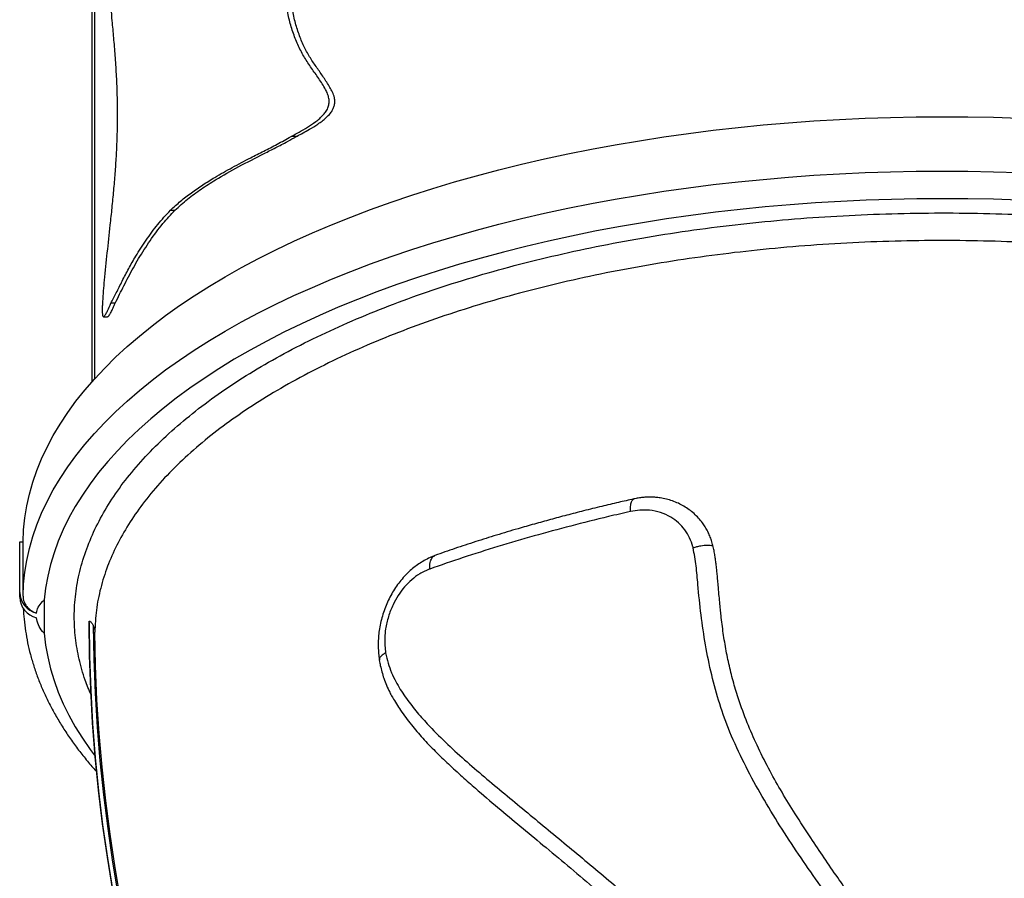
# Model space of a CAD drawing. Units: millimetres. Extents: x 4698.8 to 4713.3, y 7770.7 to 7786.5.
# Drawn here: x 4704.1 to 4704.6, y 7779.7 to 7780.2 of the extents above; entities that cross this region are included whole.
import ezdxf

# ---------------------------------------------------------------- set-up
doc = ezdxf.new("R2010")
doc.units = ezdxf.units.MM

msp = doc.modelspace()

# ---------------------------------------------------------------- linework, layer by layer
at = {"color": 7, "linetype": 'Continuous', "lineweight": 25}
for p, q in [((4704.173585302806, 7779.985101226715), (4704.173585302806, 7780.770456190608)), ((4704.174843500208, 7779.986507984475), (4704.174843500208, 7780.766154711217)), ((4704.273488536155, 7780.104936545171), (4704.270858077061, 7780.104925509035)), ((4704.211853285056, 7780.068834427138), (4704.214061576328, 7780.068843649466)), ((4704.184867769425, 7780.023433697424), (4704.182822672724, 7780.023426937623)), ((4704.179177448803, 7780.016843144551), (4704.18119549561, 7780.016859490592)), ((4704.138188689745, 7779.882114579528), (4704.138188689745, 7779.906917308674)), ((4704.138188689745, 7779.906917308674), (4704.139842914517, 7779.906917308674)), ((4704.139842914517, 7779.880342956019), (4704.139842914517, 7779.906917308674)), ((4704.341168746878, 7779.900185717008), (4704.339626296964, 7779.899561654995)), ((4704.138188689745, 7779.879794355755), (4704.138188689745, 7779.882114579528)), ((4704.150188689746, 7779.87849862101), (4704.150188689746, 7779.862150832148)), ((4704.172087165706, 7779.867381298604), (4704.172087165706, 7779.867845343359))]:
    msp.add_line(p, q, dxfattribs=at)
at = {"color": 7, "linetype": 'Continuous', "lineweight": 25, "flags": 128}
for points in [[(4704.139842914517, 7779.906917308674), (4704.140088094611, 7779.91274640353), (4704.14068385865, 7779.918570050213), (4704.141629742226, 7779.924383709122), (4704.142925008015, 7779.930182848437), (4704.144568646338, 7779.935962947658), (4704.14655937596, 7779.94171950113), (4704.148895645084, 7779.947448021549), (4704.151575632559, 7779.95314404346), (4704.154597249303, 7779.958803126749), (4704.157958139928, 7779.964420860089), (4704.161655684579, 7779.969992864389), (4704.165687000976, 7779.975514796206), (4704.170048946657, 7779.980982351124), (4704.174738121434, 7779.986391267117), (4704.179750870037, 7779.991737327873), (4704.185083284967, 7779.997016366069), (4704.190731209543, 7780.002224266631), (4704.196690241138, 7780.007356969938), (4704.202955734614, 7780.012410474985), (4704.209522805944, 7780.017380842502), (4704.216386336017, 7780.022264198031), (4704.223540974624, 7780.027056734933), (4704.230981144639, 7780.031754717367), (4704.238701046361, 7780.036354483202), (4704.246694662029, 7780.04085244686), (4704.254955760524, 7780.045245102128), (4704.26347790222, 7780.049529024875), (4704.272254444002, 7780.053700875731), (4704.28127854445, 7780.05775740269), (4704.290543169168, 7780.061695443637), (4704.300041096267, 7780.065511928822), (4704.309764921999, 7780.069203883249), (4704.319707066521, 7780.072768428994), (4704.329859779813, 7780.07620278745), (4704.34021514771, 7780.079504281493), (4704.350765098077, 7780.082670337568), (4704.361501407098, 7780.085698487697), (4704.372415705692, 7780.088586371399), (4704.383499486028, 7780.091331737534), (4704.394744108165, 7780.093932446054), (4704.406140806785, 7780.096386469677), (4704.417680698019, 7780.098691895462), (4704.429354786384, 7780.1008469263), (4704.441153971786, 7780.102849882318), (4704.453069056614, 7780.104699202189), (4704.465090752918, 7780.106393444345), (4704.477209689636, 7780.107931288103), (4704.48941641991, 7780.109311534696), (4704.501701428448, 7780.110533108205), (4704.514055138932, 7780.111595056398), (4704.526467921498, 7780.112496551474), (4704.538930100229, 7780.113236890704), (4704.551431960705, 7780.113815496989), (4704.563963757573, 7780.114231919295), (4704.576515722146, 7780.114485833017), (4704.589078070014, 7780.114577040227), (4704.601641008675, 7780.114505469826), (4704.614194745164, 7780.114271177605), (4704.626729493692, 7780.113874346198)], [(4704.139842914517, 7779.880342956019), (4704.140088094611, 7779.886172050874), (4704.14068385865, 7779.891995697557), (4704.141629742226, 7779.897809356466), (4704.142925008015, 7779.903608495781), (4704.144568646338, 7779.909388595002), (4704.14655937596, 7779.915145148474), (4704.148895645084, 7779.920873668892), (4704.151575632559, 7779.926569690804), (4704.154597249303, 7779.932228774094), (4704.157958139928, 7779.937846507433), (4704.161655684579, 7779.943418511735), (4704.165687000976, 7779.94894044355), (4704.170048946657, 7779.954407998468), (4704.174738121434, 7779.959816914463), (4704.179750870037, 7779.965162975217), (4704.185083284967, 7779.970442013413), (4704.190731209543, 7779.975649913975), (4704.196690241138, 7779.980782617282), (4704.202955734614, 7779.985836122329), (4704.209522805944, 7779.990806489848), (4704.216386336017, 7779.995689845375), (4704.223540974624, 7780.000482382276), (4704.230981144639, 7780.005180364711), (4704.238701046361, 7780.009780130546), (4704.246694662029, 7780.014278094204), (4704.254955760524, 7780.018670749472), (4704.26347790222, 7780.022954672218), (4704.272254444002, 7780.027126523077), (4704.28127854445, 7780.031183050034), (4704.290543169168, 7780.035121090981), (4704.300041096267, 7780.038937576166), (4704.309764921999, 7780.042629530593), (4704.319707066521, 7780.046194076338), (4704.329859779813, 7780.049628434794), (4704.34021514771, 7780.052929928837), (4704.350765098077, 7780.056095984912), (4704.361501407098, 7780.059124135041), (4704.372415705692, 7780.062012018743), (4704.383499486028, 7780.064757384878), (4704.394744108165, 7780.067358093398), (4704.406140806785, 7780.069812117021), (4704.417680698019, 7780.072117542806), (4704.429354786384, 7780.074272573644), (4704.441153971786, 7780.076275529662), (4704.453069056614, 7780.078124849533), (4704.465090752918, 7780.079819091688), (4704.477209689636, 7780.081356935447), (4704.48941641991, 7780.082737182041), (4704.501701428448, 7780.083958755549), (4704.514055138932, 7780.085020703742), (4704.526467921498, 7780.085922198818), (4704.538930100229, 7780.086662538048), (4704.551431960705, 7780.087241144332), (4704.563963757573, 7780.087657566639), (4704.576515722146, 7780.087911480361), (4704.589078070014, 7780.088002687571), (4704.601641008675, 7780.08793111717), (4704.614194745164, 7780.087696824949), (4704.626729493692, 7780.087299993542)], [(4704.227446614487, 7779.581739786501), (4704.223337032879, 7779.592368402229), (4704.217583759979, 7779.608054625678), (4704.21216530136, 7779.623834125066), (4704.207083582383, 7779.639701293399), (4704.202340408757, 7779.655650492534), (4704.197937465892, 7779.671676055175), (4704.193876318304, 7779.687772286898), (4704.190158409058, 7779.703933468158), (4704.186785059253, 7779.720153856342), (4704.183757467554, 7779.736427687794), (4704.181076709767, 7779.752749179865), (4704.178743738459, 7779.769112532975), (4704.176759382612, 7779.785511932669), (4704.175124347335, 7779.801941551679), (4704.173839213615, 7779.818395552005), (4704.172904438099, 7779.834868086979), (4704.172320352948, 7779.851353303349), (4704.172087165706, 7779.867845343359)], [(4704.172087165706, 7779.867381298604), (4704.172320352948, 7779.850889258594), (4704.172904438099, 7779.834404042225), (4704.173839213615, 7779.81793150725), (4704.175124347335, 7779.801477506924), (4704.176759382612, 7779.785047887914), (4704.178743738459, 7779.76864848822), (4704.181076709767, 7779.75228513511), (4704.183757467554, 7779.735963643039), (4704.186785059253, 7779.719689811587), (4704.190158409058, 7779.703469423404), (4704.193876318304, 7779.687308242143), (4704.197937465892, 7779.671212010422), (4704.202340408757, 7779.655186447781), (4704.207083582383, 7779.639237248646), (4704.21216530136, 7779.623370080311), (4704.217583759979, 7779.607590580925), (4704.223337032879, 7779.591904357474), (4704.229423075725, 7779.576316983814), (4704.230597908423, 7779.573413605223)], [(4704.174101288291, 7779.866082639366), (4704.174395202224, 7779.849489779781), (4704.175045042665, 7779.832904864483), (4704.176050574902, 7779.816333883697), (4704.17741143575, 7779.799782822613), (4704.17912713369, 7779.783257659226), (4704.181197049033, 7779.766764362183), (4704.183620434159, 7779.750308888611), (4704.186396413777, 7779.733897181988)], [(4704.187635344796, 7779.731324588309), (4704.184817121108, 7779.747634511568), (4704.182347576041, 7779.763988725213), (4704.180227592737, 7779.78038138078), (4704.178457929327, 7779.796806616052), (4704.177039218665, 7779.813258557168), (4704.175971968098, 7779.829731320711), (4704.175256559287, 7779.846219015821), (4704.174893248073, 7779.862715746296)]]:
    msp.add_lwpolyline(points, dxfattribs=at)
at = {"color": 8, "linetype": 'Continuous', "lineweight": 25, "flags": 128}
for points in [[(4704.62664388707, 7780.073788734351), (4704.614211622033, 7780.074190856745), (4704.601759802064, 7780.074429431181), (4704.589298416415, 7780.074504266264), (4704.576837462009, 7780.074415301962), (4704.564386935423, 7780.074162609646), (4704.551956824871, 7780.07374639203), (4704.539557102185, 7780.073166983018), (4704.527197714822, 7780.072424847434), (4704.51488857788, 7780.071520580641), (4704.502639566144, 7780.070454908069), (4704.490460506164, 7780.069228684635), (4704.478361168374, 7780.067842894059), (4704.466351259251, 7780.066298648062), (4704.454440413529, 7780.06459718549), (4704.442638186471, 7780.062739871311), (4704.430954046205, 7780.060728195522), (4704.419397366122, 7780.058563771952), (4704.407977417363, 7780.056248336974), (4704.396703361377, 7780.053783748102), (4704.385584242573, 7780.051171982512), (4704.374628981068, 7780.048415135441), (4704.363846365521, 7780.045515418524), (4704.353245046095, 7780.042475158005), (4704.342833527509, 7780.03929679288), (4704.332620162218, 7780.035982872936), (4704.32261314371, 7780.032536056704), (4704.312820499938, 7780.028959109333), (4704.303250086875, 7780.025254900364), (4704.293909582213, 7780.021426401432), (4704.284806479207, 7780.017476683883), (4704.275948080658, 7780.013408916306), (4704.267341493056, 7780.009226361997), (4704.258993620884, 7780.004932376332), (4704.250911161073, 7780.000530404088), (4704.243100597631, 7779.996023976664), (4704.235568196444, 7779.991416709267), (4704.228320000246, 7779.986712297989), (4704.221361823771, 7779.981914516862), (4704.214699249094, 7779.977027214822), (4704.208337621147, 7779.972054312617), (4704.202282043429, 7779.96699979967), (4704.196537373922, 7779.961867730875), (4704.191108221183, 7779.95666222334), (4704.185998940653, 7779.951387453093), (4704.181213631162, 7779.946047651722), (4704.176756131636, 7779.940647102987), (4704.172630018029, 7779.935190139382), (4704.168838600437, 7779.929681138661), (4704.16538492046, 7779.924124520319), (4704.162271748752, 7779.918524742054), (4704.159501582795, 7779.912886296188), (4704.157076644909, 7779.907213706063), (4704.154998880456, 7779.901511522414), (4704.153269956285, 7779.895784319715), (4704.151891259395, 7779.890036692514), (4704.15086389582, 7779.884273251741), (4704.150188689746, 7779.87849862101), (4704.150188689746, 7779.87849862101)], [(4704.150188689746, 7779.862150832148), (4704.15086389582, 7779.85637620142), (4704.151891259395, 7779.850612760645), (4704.153269956285, 7779.844865133444), (4704.154998880456, 7779.839137930745), (4704.157076644909, 7779.833435747098), (4704.159501582795, 7779.827763156973), (4704.162271748752, 7779.822124711107), (4704.16538492046, 7779.816524932841), (4704.168838600437, 7779.810968314499), (4704.172630018029, 7779.805459313777), (4704.175061974799, 7779.802183530033)]]:
    msp.add_lwpolyline(points, dxfattribs=at)
at = {"color": 7, "linetype": 'Continuous', "lineweight": 25}
for centre, radius in [((4704.149008259063, 7779.882540815483), 0.01082796182615987), ((4704.149008259063, 7779.880220591709), 0.01082796182616382)]:
    msp.add_arc(centre, radius, 182.255995436482, 255.6882366104098, dxfattribs=at)
for points, knots in [([(4704.27085807706, 7780.104925509035), (4704.27217359729, 7780.10561309595), (4704.274804706833, 7780.106988305892), (4704.2788331145, 7780.109301923671), (4704.282199105414, 7780.111571953941), (4704.284849462701, 7780.113664811512), (4704.286605120799, 7780.115368405392), (4704.288088932692, 7780.117249102457), (4704.289110035686, 7780.119253580619), (4704.289561558164, 7780.121450677687), (4704.289394551928, 7780.123665241184), (4704.288730556696, 7780.125828795766), (4704.287077610689, 7780.129144408331), (4704.284425082369, 7780.133299000896), (4704.280816110867, 7780.138247113551), (4704.277385379868, 7780.143340787887), (4704.274438849907, 7780.148975177293), (4704.271931113883, 7780.155069933211), (4704.269932753692, 7780.161689505549), (4704.268533907755, 7780.168738903132), (4704.267761727418, 7780.17618240764), (4704.267512923422, 7780.183879762606), (4704.267729966576, 7780.191843401642), (4704.268434304951, 7780.200790135728), (4704.269702024976, 7780.210703878674), (4704.271561445008, 7780.221548000598), (4704.273823824897, 7780.232459006415), (4704.276398975755, 7780.24338408784), (4704.279631497117, 7780.25600510034), (4704.283592080365, 7780.270296071736), (4704.288172901093, 7780.286252536105), (4704.292592976662, 7780.302188709802), (4704.295945738985, 7780.315608208915), (4704.298255404319, 7780.326489389063), (4704.299674513205, 7780.334834145953), (4704.300572578511, 7780.34267356005), (4704.300894642698, 7780.349944244719), (4704.300648464578, 7780.356581086502), (4704.299776200576, 7780.362883991304), (4704.298158254842, 7780.368665698945), (4704.295865611992, 7780.373828045611), (4704.292898447952, 7780.378383787485), (4704.28928619866, 7780.382185464641), (4704.285169984496, 7780.385261646663), (4704.28040869484, 7780.387765685593), (4704.275065403453, 7780.389595098428), (4704.269205401069, 7780.390675846142), (4704.263283967368, 7780.390987263963), (4704.25674808942, 7780.390597770767), (4704.249694738364, 7780.389370418861), (4704.242211294322, 7780.387109100839), (4704.234973490986, 7780.383984177264), (4704.228052019226, 7780.380033886275), (4704.22140629087, 7780.375345613818), (4704.217299813583, 7780.371556072138), (4704.215221052347, 7780.369637748523)], [0, 0, 0, 0, 0.01257122428015201, 0.02514310877096684, 0.03767600708422596, 0.0437602379643131, 0.04982383737047227, 0.05449959914669995, 0.05922542334203169, 0.06338848690108054, 0.06853010582489229, 0.07505955662796897, 0.08162270523953777, 0.1008344250291764, 0.1200808581921598, 0.1393149101474735, 0.1583463597160568, 0.1774480704677009, 0.1965172501745368, 0.215504161252909, 0.2336894913875902, 0.2519442081991369, 0.2702225571993749, 0.2884402281855172, 0.3120034142656081, 0.335605436220473, 0.3592618540398098, 0.3829385287090881, 0.4065644456187964, 0.4413043540764293, 0.47606173106524, 0.5107855176087359, 0.5454795897874126, 0.5638643970434185, 0.5822590405631041, 0.6006174420974831, 0.616309001847008, 0.6320324927568475, 0.6476928608424463, 0.6635287455635952, 0.6794392820103808, 0.6952831614244779, 0.7123192446515701, 0.7294227838682932, 0.7464928699799797, 0.7675666789787785, 0.788710003520065, 0.8098863457638094, 0.8310053143065194, 0.8589915008992927, 0.8870670704454204, 0.9151852472934071, 0.9432838536802981, 0.9712894244420105, 0.9999999999999999, 0.9999999999999999, 0.9999999999999999, 0.9999999999999999]), ([(4704.273488536155, 7780.104936545171), (4704.273577747925, 7780.104982824398), (4704.275664926748, 7780.106065562957), (4704.279145382552, 7780.107934078467), (4704.28327259226, 7780.11046826116), (4704.286014661649, 7780.112412147317), (4704.288067865204, 7780.114100858598), (4704.289905239801, 7780.115963469692), (4704.291278441518, 7780.117972506248), (4704.292037296585, 7780.119846648511), (4704.292344485353, 7780.121852966997), (4704.292065861497, 7780.124180969397), (4704.291183696534, 7780.126595008511), (4704.289332654069, 7780.129867058677), (4704.28673655676, 7780.133822768277), (4704.283450187954, 7780.138478564211), (4704.280256073336, 7780.143198934984), (4704.277357115886, 7780.148309823961), (4704.274927612166, 7780.154010357113), (4704.272937844432, 7780.160232364084), (4704.271448073383, 7780.16692764377), (4704.270423809363, 7780.174628521516), (4704.270048712215, 7780.18341661444), (4704.270359558432, 7780.193202979359), (4704.271383735734, 7780.204187062998), (4704.273179530072, 7780.216296816663), (4704.275757435995, 7780.229464317734), (4704.278842998296, 7780.242691071677), (4704.282292188704, 7780.255934134049), (4704.285969492852, 7780.269152411685), (4704.289601196143, 7780.281868065025), (4704.293100653669, 7780.294086628168), (4704.296336050085, 7780.305831620914), (4704.299252319488, 7780.317559652933), (4704.301403004012, 7780.327921661559), (4704.302817852347, 7780.336887424526), (4704.303582042936, 7780.344438580138), (4704.303783395178, 7780.351374563668), (4704.303407255984, 7780.357619937768), (4704.302543971042, 7780.363147533439), (4704.301143414493, 7780.368280331981), (4704.299169111244, 7780.372889545), (4704.296711013219, 7780.376948861236), (4704.293523376855, 7780.380809657569), (4704.289531709476, 7780.384213711286), (4704.284781204793, 7780.386997778673), (4704.279291373125, 7780.389163185117), (4704.273144965525, 7780.390478614567), (4704.268493795129, 7780.391007542319), (4704.26609934205, 7780.390870412912), (4704.265942318661, 7780.390861420241)], [0, 0, 0, 0, 0.001052173734441104, 0.02461642308944691, 0.04043950547563773, 0.0481353943496332, 0.05582111841308825, 0.06405544098566955, 0.06995948520677764, 0.074577201602356, 0.07919814368180349, 0.08602591900269035, 0.09566375331953102, 0.1053547635523568, 0.127272349219832, 0.149213702561608, 0.1711335618648878, 0.1930218004200147, 0.2153385866067558, 0.2377448274656327, 0.2601315470136027, 0.2824216021608763, 0.3099807011783807, 0.3376293203488432, 0.3652333978455852, 0.4004557912278632, 0.4357090474292941, 0.4710744334966653, 0.506536062367845, 0.542011725381697, 0.5773826747312459, 0.6090077528793774, 0.640660296263677, 0.6722648513912544, 0.7038244159671008, 0.7247022199058395, 0.7456007300536783, 0.7664400582218072, 0.7836489364262763, 0.800901377126204, 0.8180906057072784, 0.8353333577162461, 0.8526405891099775, 0.8698991887404998, 0.8928289285607757, 0.9158498646789685, 0.938829712012062, 0.9683278669429844, 0.9979230055750322, 1, 1, 1, 1]), ([(4704.215221052347, 7780.369637748523), (4704.213856339007, 7780.368331607993), (4704.211126952219, 7780.365719365116), (4704.207018388799, 7780.36102516081), (4704.202892403196, 7780.355578123566), (4704.198834620303, 7780.349201829973), (4704.195098767261, 7780.342192988817), (4704.191816581244, 7780.334765332618), (4704.188974211867, 7780.326952335015), (4704.186532215945, 7780.31879389833), (4704.184562820672, 7780.310661104986), (4704.183014388635, 7780.302719071535), (4704.181803374047, 7780.295151729895), (4704.180795604917, 7780.287335026818), (4704.179997508257, 7780.279359374254), (4704.179386695254, 7780.271353228645), (4704.178911605227, 7780.262772217555), (4704.178600467025, 7780.253769261404), (4704.178461643342, 7780.244499555454), (4704.178484367437, 7780.234969275964), (4704.178669513783, 7780.225272377234), (4704.179026483784, 7780.21545402045), (4704.179517526003, 7780.206076515993), (4704.180187994423, 7780.195938094039), (4704.181066524516, 7780.185044066262), (4704.182146003659, 7780.173297327865), (4704.183156588148, 7780.162693132308), (4704.184042380875, 7780.153092390896), (4704.184754906049, 7780.144462523009), (4704.185347113944, 7780.135455120841), (4704.185727104954, 7780.126844675133), (4704.185886563144, 7780.118688906954), (4704.185866501885, 7780.11112085467), (4704.185678184273, 7780.103274245534), (4704.185306470021, 7780.095186149652), (4704.184742965537, 7780.08689995904), (4704.184033575173, 7780.078494738224), (4704.183216577101, 7780.070039922233), (4704.182152124828, 7780.059892179474), (4704.180842471289, 7780.048106174238), (4704.179732704732, 7780.03741413112), (4704.179020116562, 7780.02946344822), (4704.178727280586, 7780.025367846714), (4704.17858276113, 7780.022428023814), (4704.178531190812, 7780.020552262629), (4704.178549639519, 7780.018758102446), (4704.178693097076, 7780.017461995629), (4704.17898556577, 7780.016763295664), (4704.179493819322, 7780.01687700687), (4704.180231209739, 7780.017941567632), (4704.181340186688, 7780.020164266005), (4704.182244464821, 7780.022154411294), (4704.182822672724, 7780.023426937623)], [0, 0, 0, 0, 0.02071887768818618, 0.04143714973215071, 0.06638785660006337, 0.09139796969070077, 0.1163839566649032, 0.1413016800566809, 0.1638232459871677, 0.1863841926989462, 0.208867643319407, 0.2263855460010073, 0.2439481737564405, 0.2614480851429799, 0.279018092496631, 0.2966544988395771, 0.314235744245152, 0.3362170101569519, 0.3582871256667898, 0.3803186041187285, 0.4073440990618918, 0.434429214134853, 0.4615624967303609, 0.4886537979752195, 0.5255634028114328, 0.5624804241301836, 0.5993960925428535, 0.6250261650911307, 0.650686311490356, 0.6763051573489011, 0.7018788282119749, 0.7204815438492358, 0.739145623341368, 0.7577893791865788, 0.7763642836909109, 0.7949456311356526, 0.8135853566609579, 0.8322538934142341, 0.8508746410172072, 0.8806756296555833, 0.9104851447198106, 0.9218857137296467, 0.9332494851158449, 0.9374172335911631, 0.9415737103466557, 0.9462356160901952, 0.9509413450250732, 0.9549975460316992, 0.9619206310617945, 0.9719743319838117, 0.9820800015881115, 1, 1, 1, 1]), ([(4704.211853285055, 7780.068834427138), (4704.21350199535, 7780.07035384554), (4704.216799604817, 7780.073392856408), (4704.222106845043, 7780.07745254667), (4704.227675839747, 7780.081287408078), (4704.23427161685, 7780.085382243282), (4704.242008488159, 7780.089742973685), (4704.250049752636, 7780.09396411357), (4704.257438385355, 7780.097705414242), (4704.264007784273, 7780.1010467379), (4704.26857547096, 7780.10363305236), (4704.27085807706, 7780.104925509035)], [0, 0, 0, 0, 0.1043864592537814, 0.2087848768409198, 0.3137102794398191, 0.4186386853680027, 0.5634266258384452, 0.7082109638943453, 0.8054996296179647, 0.9028024989806566, 1, 1, 1, 1]), ([(4704.214061576328, 7780.068843649466), (4704.216100738394, 7780.070694923139), (4704.220180567666, 7780.074398836943), (4704.226829188272, 7780.079227538286), (4704.235067322853, 7780.084529454252), (4704.245212998937, 7780.090223388002), (4704.255229149046, 7780.095341169294), (4704.263308826386, 7780.099445721411), (4704.268576608292, 7780.102166586101), (4704.27202332118, 7780.104110273773), (4704.273488536155, 7780.104936545171)], [0, 0, 0, 0, 0.1277169441051276, 0.2555281582595288, 0.3833021484430434, 0.5772830043457345, 0.7712478128564192, 0.8546902395846647, 0.9382280904536354, 1, 1, 1, 1]), ([(4704.182822672724, 7780.023426937623), (4704.183667099099, 7780.025085575215), (4704.18535761883, 7780.028406124708), (4704.18826310535, 7780.034250306304), (4704.191428760323, 7780.040334317808), (4704.195286373339, 7780.047122738228), (4704.199972355238, 7780.054356324543), (4704.205583485498, 7780.062009794925), (4704.20976397962, 7780.066560233037), (4704.211853285055, 7780.068834427138)], [0, 0, 0, 0, 0.1240419935862755, 0.2483288580259615, 0.3728616777690603, 0.4972396046748442, 0.6648407101690211, 0.832495847533232, 1, 1, 1, 1]), ([(4704.184867769423, 7780.023433697424), (4704.18558042778, 7780.024857752092), (4704.187545851345, 7780.028785118679), (4704.191277978333, 7780.036313786546), (4704.196232743217, 7780.045262079939), (4704.201856938995, 7780.0540388667), (4704.207781862444, 7780.062060833086), (4704.212083345039, 7780.066706931164), (4704.214061576328, 7780.068843649466)], [0, 0, 0, 0, 0.1045810116925265, 0.2884214907516001, 0.4723412870142368, 0.657405112218907, 0.8424422484463844, 1, 1, 1, 1]), ([(4704.181195389244, 7780.016874833298), (4704.181304774973, 7780.016905532852), (4704.181533762316, 7780.01696979909), (4704.182075887295, 7780.017694689988), (4704.182831192831, 7780.019012142589), (4704.183813781439, 7780.021097132516), (4704.184516440282, 7780.022654842869), (4704.184867769423, 7780.023433697424)], [0, 0, 0, 0, 0.1082066697784736, 0.2265191173724423, 0.4836093653276441, 0.7418048883602538, 1, 1, 1, 1]), ([(4704.438401668886, 7779.927811329235), (4704.435897957517, 7779.927246331259), (4704.430634484238, 7779.926058553876), (4704.422447791367, 7779.924111019971), (4704.414017118113, 7779.922026191703), (4704.405665099635, 7779.919876473457), (4704.397646577573, 7779.917738725764), (4704.389699296615, 7779.915544251966), (4704.380866156014, 7779.913017356188), (4704.371286088533, 7779.910157086702), (4704.361007846011, 7779.906929836397), (4704.350970677036, 7779.903627348283), (4704.344418086956, 7779.901326617859), (4704.34116874726, 7779.900185717144)], [0, 0, 0, 0, 0.07216611026472317, 0.1517125327245109, 0.2386432919597979, 0.3203537932064718, 0.4004090716513909, 0.4801268238999703, 0.56254121994604, 0.6730200737153248, 0.780470111540242, 0.8911381343314113, 1, 1, 1, 1]), ([(4704.436741136721, 7779.921661862976), (4704.436740024201, 7779.921692336155), (4704.436698511108, 7779.922829424449), (4704.43680139024, 7779.924827850076), (4704.437391675303, 7779.92699480903), (4704.438065003685, 7779.927539155293), (4704.438401668867, 7779.927811329226)], [0, 0, 0, 0, 0.009570962698940751, 0.3571347141437977, 0.6785664092539463, 1, 1, 1, 1]), ([(4704.477111876389, 7779.905016643517), (4704.476875380176, 7779.905828601182), (4704.476410156592, 7779.907425843929), (4704.475586923527, 7779.909763766191), (4704.474545036989, 7779.911988893638), (4704.473321947917, 7779.914119950514), (4704.471260233476, 7779.91716219384), (4704.467970882635, 7779.920790368942), (4704.463021117605, 7779.924412913002), (4704.457397723309, 7779.927005220781), (4704.452651316068, 7779.928190351833), (4704.449142881169, 7779.928594649729), (4704.447015202991, 7779.928714733514), (4704.444875388503, 7779.928699450747), (4704.44273695503, 7779.928525601465), (4704.440576960667, 7779.928206193023), (4704.439133193484, 7779.927944117206), (4704.438401676933, 7779.927811330703)], [0, 0, 0, 0, 0.0508022955803192, 0.09993574978921924, 0.1495819877116041, 0.2001664088976279, 0.250130582142721, 0.3750474534898925, 0.4999879132819561, 0.6249408721756096, 0.7498450581172335, 0.7914627333820272, 0.833690037516889, 0.8749875233900046, 0.9161605948298632, 0.9575209123179397, 1, 1, 1, 1]), ([(4704.436741136721, 7779.921661862976), (4704.433157129477, 7779.92083841692), (4704.423313386722, 7779.918576761012), (4704.407535397495, 7779.914617488721), (4704.389503249498, 7779.909741100884), (4704.371926535017, 7779.904595613179), (4704.354884066924, 7779.899219256169), (4704.344045311114, 7779.895421461177), (4704.338670983712, 7779.893538348939)], [0, 0, 0, 0, 0.102531119120139, 0.2816093529557906, 0.4606872976848715, 0.6414516693784932, 0.8222161147558438, 1, 1, 1, 1]), ([(4704.467428615003, 7779.903921620384), (4704.467381320987, 7779.904084129557), (4704.466896815287, 7779.905748962114), (4704.465771844651, 7779.908834046597), (4704.463422639439, 7779.912839811654), (4704.460281435131, 7779.916248043321), (4704.456322921547, 7779.919162131571), (4704.451550214472, 7779.921290275068), (4704.446441189076, 7779.922420651936), (4704.44142303152, 7779.922433498879), (4704.438303470733, 7779.921919355524), (4704.436741136721, 7779.921661862976)], [0, 0, 0, 0, 0.01284544258652462, 0.1315957135119685, 0.2501062430847188, 0.3708320360585368, 0.4915583761415803, 0.6314634928599673, 0.7713500117178511, 0.8854878366483443, 1, 1, 1, 1]), ([(4704.467428615003, 7779.903921620384), (4704.467452570102, 7779.903930432218), (4704.468050506524, 7779.904150381946), (4704.469268633603, 7779.90453508985), (4704.471580808507, 7779.905058652734), (4704.474410462717, 7779.905371476385), (4704.476211400533, 7779.90513492175), (4704.477111876382, 7779.905016643519)], [0, 0, 0, 0, 0.007418576163306944, 0.1851729783223597, 0.3629271335309359, 0.6814611115048503, 1, 1, 1, 1]), ([(4704.650999832991, 7779.602704260715), (4704.648511794458, 7779.604480244507), (4704.643536078147, 7779.608031954574), (4704.634054048448, 7779.615257289825), (4704.622876516416, 7779.624753474391), (4704.610259238234, 7779.636699261277), (4704.597635464615, 7779.649947555416), (4704.585031722746, 7779.664448784117), (4704.572408757227, 7779.680116173995), (4704.560283838595, 7779.696093088554), (4704.5485208337, 7779.712244339391), (4704.537567606951, 7779.727624608455), (4704.527262456327, 7779.742135157392), (4704.517748143687, 7779.755907647728), (4704.50860831416, 7779.769872243298), (4704.500017963233, 7779.78411452141), (4704.49217892358, 7779.798734172164), (4704.485472967917, 7779.813187690415), (4704.480201519287, 7779.827601589979), (4704.476308197218, 7779.841868385922), (4704.473350722461, 7779.856430113614), (4704.471186907134, 7779.87116898623), (4704.46987811423, 7779.884079425694), (4704.469007810241, 7779.895084932094), (4704.46795482179, 7779.900977129893), (4704.467428615003, 7779.903921620384)], [0, 0, 0, 0, 0.02459471669593073, 0.04918586723393518, 0.09613123319316474, 0.1431147459970357, 0.1900756113538133, 0.2449467287153538, 0.2998426371800405, 0.3547767409183619, 0.4097255567662639, 0.4646410715420042, 0.5111793410381874, 0.5578093278246198, 0.6044321610002704, 0.6509820774622771, 0.697443648149162, 0.7438694863181414, 0.784894748913207, 0.8260138347955414, 0.867237365266368, 0.9084895321214351, 0.9496266947050072, 0.9748270978789741, 1, 1, 1, 1]), ([(4704.657314151629, 7779.608729240112), (4704.655957952662, 7779.609695032845), (4704.653395555626, 7779.611519797867), (4704.649725777837, 7779.614189159443), (4704.646234806198, 7779.616826317437), (4704.642685671697, 7779.619613713012), (4704.639072050324, 7779.622548690459), (4704.635490161198, 7779.625551923875), (4704.63162384219, 7779.628899952599), (4704.627393954522, 7779.632706183755), (4704.622905969489, 7779.636916407368), (4704.618520537375, 7779.641192301984), (4704.614184858332, 7779.645574127018), (4704.609754014285, 7779.65021297734), (4704.605378737158, 7779.654958054349), (4704.600997258263, 7779.659871146954), (4704.596751841269, 7779.664767116676), (4704.592619700621, 7779.669659715555), (4704.588640328622, 7779.674526362305), (4704.583980276222, 7779.680379962962), (4704.578579941637, 7779.687326864472), (4704.572576076302, 7779.69520700566), (4704.566649915102, 7779.703117955611), (4704.560802223617, 7779.711056052312), (4704.555066625617, 7779.718943399501), (4704.549424785147, 7779.726784543896), (4704.543785613369, 7779.734695115849), (4704.537753446533, 7779.743263468941), (4704.531399784694, 7779.752456448223), (4704.524428593802, 7779.762820480129), (4704.517535865809, 7779.773462705463), (4704.510881114877, 7779.784332735398), (4704.504827225219, 7779.79501595908), (4704.499311179667, 7779.805867036561), (4704.494297127678, 7779.817108398547), (4704.490425204305, 7779.827397364768), (4704.487469900823, 7779.836806223984), (4704.485284091941, 7779.845122829087), (4704.483505378663, 7779.853597405847), (4704.482098229616, 7779.862187312323), (4704.481247824724, 7779.868973441538), (4704.480713477224, 7779.874033608765), (4704.480380191389, 7779.877463358929), (4704.480077302809, 7779.88082125029), (4704.479792666315, 7779.88411584942), (4704.479533102944, 7779.887135099583), (4704.479267459068, 7779.890077366535), (4704.478998173877, 7779.892791717117), (4704.478720419746, 7779.895364289203), (4704.478425484485, 7779.897828550867), (4704.478081748, 7779.900221307755), (4704.477638768281, 7779.90257170487), (4704.477289642769, 7779.904191753449), (4704.477111876479, 7779.905016643092)], [0, 0, 0, 0, 0.01361042107746665, 0.02571547644764506, 0.03714152721908211, 0.04945326932723234, 0.06272505295055666, 0.07535845974957198, 0.08786405293764099, 0.1047920056296339, 0.122209912515231, 0.1385920147075323, 0.1553411351848892, 0.1731386575268577, 0.1916498424907903, 0.2087855638153563, 0.2277086643585799, 0.2454289824828685, 0.2619926818805832, 0.2799903313215423, 0.3077187794145895, 0.3353546334055286, 0.3627444340923818, 0.3904459182702211, 0.4180332802605794, 0.4446902035886559, 0.4717809743039433, 0.4999994046978257, 0.5332884911728059, 0.566483709945186, 0.6061054898274022, 0.6412664480794674, 0.6752612213843981, 0.7110444114959407, 0.7453339069628029, 0.7804612909798728, 0.8048412724775093, 0.8293251617709858, 0.8535239516492121, 0.8782069964824653, 0.9028949941682947, 0.9112240090513463, 0.9211146712855216, 0.9319500324881947, 0.9396575618988501, 0.9490157358398259, 0.9575382201062261, 0.9646367054903803, 0.9721204859316119, 0.9794931084894749, 0.9857375007455041, 0.9927378795533168, 1, 1, 1, 1]), ([(4704.339653696368, 7779.899518466975), (4704.339121572784, 7779.899282527062), (4704.337637717399, 7779.898624595849), (4704.335290710034, 7779.89735200623), (4704.332681421323, 7779.895698462791), (4704.330193859196, 7779.893821955318), (4704.327854341242, 7779.891707880441), (4704.325589174854, 7779.889310062274), (4704.323443170334, 7779.886668742189), (4704.321419391061, 7779.883752505943), (4704.319589824676, 7779.880653703711), (4704.317977186254, 7779.877408708033), (4704.316590862895, 7779.874049074811), (4704.315442924875, 7779.870600879873), (4704.314540379173, 7779.867081726779), (4704.313914460878, 7779.863659219454), (4704.313535333193, 7779.860315985032), (4704.313420799423, 7779.8571109727), (4704.313519970744, 7779.853878110482), (4704.313734572924, 7779.851185178655), (4704.31393465681, 7779.849567589044), (4704.314002920258, 7779.849015709306)], [0, 0, 0, 0, 0.03113464716602856, 0.0868206475470746, 0.1396618659504928, 0.1904782580560624, 0.2448380858494769, 0.29726112032231, 0.3543813039198221, 0.4120321246667908, 0.4700794711467995, 0.5281993125678859, 0.5860475992957996, 0.6439993267564417, 0.7019213050487226, 0.7599735026137094, 0.811333093194628, 0.8646361870441032, 0.9165446072055461, 0.971527178471973, 1, 1, 1, 1]), ([(4704.338670983712, 7779.893538348939), (4704.338668255101, 7779.893574982738), (4704.338583027675, 7779.894719229913), (4704.338711039788, 7779.896770473899), (4704.339598516232, 7779.899109110436), (4704.340645336158, 7779.899826847806), (4704.341168746876, 7779.900185717006)], [0, 0, 0, 0, 0.01144993179414886, 0.3576356412509997, 0.6788173594686902, 1, 1, 1, 1]), ([(4704.338670983712, 7779.893538348939), (4704.337833344422, 7779.893201405297), (4704.336159496843, 7779.892528093646), (4704.333164306379, 7779.890933072576), (4704.329808571185, 7779.888430561841), (4704.326267968207, 7779.884902605729), (4704.323186884864, 7779.880748730802), (4704.320472887235, 7779.875884488167), (4704.318317423589, 7779.870342004153), (4704.317071917767, 7779.864906344879), (4704.316577415048, 7779.860101531674), (4704.31661680372, 7779.856178281507), (4704.316932808442, 7779.853737584161), (4704.317079841523, 7779.852601957955)], [0, 0, 0, 0, 0.06144663335546768, 0.1227882922260384, 0.2246826663672831, 0.3265499737252867, 0.4280221774308838, 0.5295152953580551, 0.6478383956421346, 0.7661243204585352, 0.8476762928657428, 0.9291256684906385, 1, 1, 1, 1]), ([(4704.139842914517, 7779.880342956019), (4704.13984832587, 7779.880130415604), (4704.139878969225, 7779.878926843599), (4704.140396431333, 7779.877110990159), (4704.141850547972, 7779.874840924052), (4704.143766626919, 7779.873100387416), (4704.14555943911, 7779.872365442548), (4704.146331609032, 7779.872048899457)], [0, 0, 0, 0, 0.05962421942672769, 0.3376395126040956, 0.5116384975913715, 0.7896611465129152, 1, 1, 1, 1]), ([(4704.146331609032, 7779.872048899457), (4704.146567302245, 7779.873012837583), (4704.147045391387, 7779.874968126587), (4704.148680616117, 7779.876950485585), (4704.149870047922, 7779.8781792749), (4704.15015674731, 7779.878466607972), (4704.150188689745, 7779.87849862101)], [0, 0, 0, 0, 0.4285553033042034, 0.8692979862176538, 0.9854379155230697, 1, 1, 1, 1]), ([(4704.139963000174, 7779.874272920742), (4704.140066201649, 7779.872514668905), (4704.140281916602, 7779.868839515906), (4704.141000187415, 7779.863259170292), (4704.142025854482, 7779.857533942308), (4704.143373494736, 7779.851824782212), (4704.145033617053, 7779.846134395946), (4704.147008711021, 7779.840465993881), (4704.149297987549, 7779.834823039551), (4704.15190127696, 7779.829209351432), (4704.154818001656, 7779.823629122628), (4704.158046660787, 7779.818086703865), (4704.161587337195, 7779.812587225655), (4704.16543170262, 7779.807133928069), (4704.169600406492, 7779.801737769725), (4704.173093612506, 7779.797487416034), (4704.175296759373, 7779.795063020711), (4704.17590640759, 7779.794392149286)], [0, 0, 0, 0, 0.06316037026723147, 0.1320197821390637, 0.2009593073686081, 0.2700269370077297, 0.3392645391108602, 0.4087061772085894, 0.4783769720033059, 0.5482925700323722, 0.6184592315546873, 0.6888744923876612, 0.7595282998203503, 0.8304044807077938, 0.9014823784446463, 0.9727384982193785, 1, 1, 1, 1]), ([(4704.150188689745, 7779.86215083215), (4704.150156747206, 7779.862182994108), (4704.149870046895, 7779.862471663821), (4704.148705859616, 7779.863758992202), (4704.147060035802, 7779.866338229416), (4704.14657663672, 7779.868588199728), (4704.146331609032, 7779.869728675681)], [0, 0, 0, 0, 0.01456209610866169, 0.130702118183052, 0.5593660394532649, 1, 1, 1, 1]), ([(4704.172087165705, 7779.867845343359), (4704.172100416559, 7779.867913239814), (4704.172126869878, 7779.868048784831), (4704.172337738901, 7779.86808208567), (4704.172707942302, 7779.867929139222), (4704.173345606658, 7779.867369044941), (4704.173823491248, 7779.866651100047), (4704.174073711703, 7779.866139069794), (4704.174101288292, 7779.866082639366)], [0, 0, 0, 0, 0.1113975539801958, 0.2223883872732366, 0.3713420647724937, 0.5882605889872613, 0.9546225419457199, 1, 1, 1, 1]), ([(4704.174101288292, 7779.866082639366), (4704.174427189222, 7779.865220258838), (4704.174843599207, 7779.864118378397), (4704.174884383398, 7779.862966182549), (4704.174893248073, 7779.862715746296)], [0, 0, 0, 0, 0.782644371509456, 1, 1, 1, 1]), ([(4704.317079841523, 7779.852601957955), (4704.31706259661, 7779.852592850488), (4704.316596085466, 7779.852346474237), (4704.315762414502, 7779.851834202364), (4704.314602985225, 7779.850834140467), (4704.313879206083, 7779.84983832832), (4704.314064418646, 7779.849214039976), (4704.314118865251, 7779.849030519053)], [0, 0, 0, 0, 0.008395104639829115, 0.2271052622709572, 0.4458149912434312, 0.8370872289706229, 1, 1, 1, 1]), ([(4704.317079841523, 7779.852601957955), (4704.317461820549, 7779.850921526171), (4704.318226952466, 7779.847555498458), (4704.319936028442, 7779.842877679488), (4704.322613287348, 7779.837270716862), (4704.326541987634, 7779.831024824483), (4704.331762758227, 7779.824251608128), (4704.338329703151, 7779.816897320945), (4704.346248220241, 7779.808903570334), (4704.355616835884, 7779.800334338559), (4704.36533587849, 7779.791998043298), (4704.378506879318, 7779.781026984017), (4704.395278396452, 7779.767187066582), (4704.415782977863, 7779.750247948286), (4704.436488924644, 7779.732709750093), (4704.457283675651, 7779.714270905703), (4704.477953910246, 7779.69477933021), (4704.498639267771, 7779.6745067056), (4704.519356364886, 7779.653782848251), (4704.538334017343, 7779.634686770998), (4704.555721220593, 7779.617532470418), (4704.571601746246, 7779.602519238151), (4704.587975051401, 7779.58790374443), (4704.60486474666, 7779.573770224708), (4704.616688086126, 7779.564968256685), (4704.622597604199, 7779.560568874493)], [0, 0, 0, 0, 0.01185077423692606, 0.02373796711217315, 0.03559992541125043, 0.05768702943743117, 0.07983351246393966, 0.1019733846247818, 0.1349407641921678, 0.1679277114175465, 0.200931670684632, 0.2339222600752502, 0.298951115510868, 0.3640194570787991, 0.4290793150391244, 0.4940965946186788, 0.5602070528670631, 0.6263467568746348, 0.6925039493263998, 0.7586382648525827, 0.8069058159052165, 0.8552167699548011, 0.9035163917424592, 0.9517757543772671, 1, 1, 1, 1]), ([(4704.313984571012, 7779.848829236706), (4704.314149340051, 7779.848039737071), (4704.314529167457, 7779.846219773788), (4704.315224092896, 7779.843277771331), (4704.316229973081, 7779.840037665246), (4704.317498386985, 7779.836722967255), (4704.318868523354, 7779.833688927549), (4704.319865419893, 7779.831870719199), (4704.320280138916, 7779.831114326174)], [0, 0, 0, 0, 0.1275939772137536, 0.2941310464597794, 0.4634397571049531, 0.6575550060772003, 0.8575394264723698, 1, 1, 1, 1]), ([(4704.320368168632, 7779.831170731482), (4704.320417861759, 7779.831073961375), (4704.321039068176, 7779.829864252511), (4704.322373921344, 7779.82767445639), (4704.325315475031, 7779.823098313573), (4704.329537407599, 7779.817487841174), (4704.335233515116, 7779.810835496073), (4704.341298755387, 7779.804492750254), (4704.347775828703, 7779.798237850029), (4704.354374960995, 7779.792271293805), (4704.362421698715, 7779.785176577911), (4704.371826874658, 7779.777079703887), (4704.382861633866, 7779.76788995081), (4704.394256297479, 7779.758519423973), (4704.406065296891, 7779.748691165123), (4704.418234879042, 7779.738403322584), (4704.430485633686, 7779.727880432789), (4704.442709441609, 7779.717056920636), (4704.455006292334, 7779.705854642014), (4704.467305011294, 7779.694359974865), (4704.479652879982, 7779.682515952791), (4704.491950175634, 7779.670402247179), (4704.502795813075, 7779.659576972139), (4704.512020064505, 7779.650307251992), (4704.51970896608, 7779.642539266459), (4704.527478625889, 7779.634686778008), (4704.535410816638, 7779.626706466113), (4704.542672474186, 7779.619474627381), (4704.549162769034, 7779.613109969478), (4704.554890719643, 7779.607567328851), (4704.560617351653, 7779.602094862474), (4704.566476470231, 7779.596570450363), (4704.572532757915, 7779.590954550034), (4704.578785830281, 7779.585290870125), (4704.584074909582, 7779.580647637056), (4704.588262946936, 7779.5770559267), (4704.591306665457, 7779.574486257181), (4704.594316751323, 7779.571984331476), (4704.597480529401, 7779.569396405221), (4704.600752771898, 7779.56676841833), (4704.603628531693, 7779.564506053697), (4704.605911431006, 7779.562740813242), (4704.607625591374, 7779.56143208791), (4704.609377047527, 7779.560113175887), (4704.611323050546, 7779.558664344509), (4704.613590265497, 7779.556994978131), (4704.615884990408, 7779.555321527501), (4704.617888239231, 7779.55386934421), (4704.619042162767, 7779.55303523168), (4704.619525228611, 7779.552686047997)], [0, 0, 0, 0, 0.0008416151892930217, 0.01052090736453417, 0.02022662890782024, 0.04402969464800739, 0.06708414004961007, 0.0913957513006444, 0.1155892195461594, 0.140395927414565, 0.1635451474155591, 0.2019141262629119, 0.2392135445708512, 0.2765247156598789, 0.3165220462171487, 0.3569362384717129, 0.3970200258145167, 0.4371588000862939, 0.4774601132916921, 0.5185038424057112, 0.5589017512397655, 0.6000852505318879, 0.6411856994942636, 0.6670243891142934, 0.6918647241296413, 0.7175946494189726, 0.7439753555612002, 0.7699815415952862, 0.7885260233332108, 0.8067453317602795, 0.8249175773305505, 0.8430198064451564, 0.8620476021376869, 0.8815408023979497, 0.9007672229418249, 0.9101549189837906, 0.9192159856378036, 0.9279506701416352, 0.9368491133919253, 0.9470751840545487, 0.9565377054251978, 0.9617566363149569, 0.966710883557675, 0.9712078453738001, 0.9766673156656553, 0.983204947781563, 0.9903407755125465, 0.9959563686194522, 0.9999999999999999, 0.9999999999999999, 0.9999999999999999, 0.9999999999999999])]:
    msp.add_open_spline(points, degree=3, knots=knots, dxfattribs=at)
at = {"color": 8, "linetype": 'Continuous', "lineweight": 25}
for points, knots in [([(4704.173058441091, 7779.832131353915), (4704.172050743884, 7779.834519304519), (4704.169609063591, 7779.840305379848), (4704.167077288683, 7779.849595882015), (4704.165276004764, 7779.859946449445), (4704.164675314958, 7779.870553520785), (4704.165343778564, 7779.881395338089), (4704.167379342514, 7779.892447663162), (4704.170741949793, 7779.903447496225), (4704.175414958591, 7779.914343821618), (4704.181379087417, 7779.925085523439), (4704.188627083625, 7779.935637707113), (4704.197172661549, 7779.945978667669), (4704.206975862628, 7779.956095448426), (4704.217995484258, 7779.96595865687), (4704.230177338361, 7779.975522976411), (4704.243467328741, 7779.984743066565), (4704.257833645044, 7779.993587182847), (4704.273273802447, 7780.002032727954), (4704.289740858309, 7780.010073608959), (4704.307174885391, 7780.017688376347), (4704.325492424952, 7780.02484259542), (4704.344610088943, 7780.031501794718), (4704.364475424811, 7780.037640973749), (4704.385069994396, 7780.043239175737), (4704.406345175485, 7780.048297845127), (4704.428228899858, 7780.052805891866), (4704.450617851458, 7780.056743646643), (4704.473408754802, 7780.060091394702), (4704.496534602034, 7780.062833644777), (4704.519963061436, 7780.06495343085), (4704.543649290609, 7780.066459561989), (4704.567517049498, 7780.067352621189), (4704.591454821593, 7780.067629925081), (4704.615351096525, 7780.067288741393), (4704.639132161903, 7780.066324729652), (4704.662755404661, 7780.064726806891), (4704.686184780049, 7780.062510134712), (4704.709348211827, 7780.059687021292), (4704.732138570826, 7780.056272072703), (4704.754448699898, 7780.052279848551), (4704.776206814802, 7780.047717404008), (4704.797364757246, 7780.042580767584), (4704.817899249136, 7780.036889715919), (4704.837750218506, 7780.030667133266), (4704.856826984907, 7780.023943256907), (4704.875038810915, 7780.01674828503), (4704.892323689903, 7780.009099582081), (4704.908633270702, 7780.001000735621), (4704.923959436997, 7779.992473886683), (4704.938260933551, 7779.983550146992), (4704.951473497136, 7779.974271967971), (4704.963532758336, 7779.964681765776), (4704.974391159079, 7779.954806568503), (4704.984005645554, 7779.944657188904), (4704.992384052101, 7779.934255805963), (4704.999511086116, 7779.923637032134), (4705.00535314308, 7779.912850892555), (4705.009889278839, 7779.901947537826), (4705.012985427538, 7779.891204077008), (4705.014842198323, 7779.880655656607), (4705.015068205181, 7779.873768369765), (4705.015181208606, 7779.870324726578)], [0, 0, 0, 0, 0.0110920967576898, 0.02687648029619011, 0.04266086375748535, 0.05842337216766675, 0.07522829810281308, 0.09208619137955976, 0.1089710657685175, 0.1258559405391643, 0.1427138346981408, 0.1595187612232941, 0.1763236763825213, 0.1931815562046277, 0.2100664164955193, 0.2269512780410586, 0.2438091607631389, 0.2606140778617758, 0.2774192531485639, 0.29427738992985, 0.3111625065981735, 0.3280476257729329, 0.3449057683475583, 0.3617109475087442, 0.3785169154997979, 0.3953758420172367, 0.4122617486223115, 0.429147659798133, 0.4460065968803273, 0.4628125719367464, 0.4796200342206909, 0.4964804504180254, 0.5133678473057945, 0.5302552523222782, 0.5471156873081968, 0.5639231621573304, 0.580733315278019, 0.5975964157773709, 0.6144864980535002, 0.6313765937901876, 0.6482397254020511, 0.665049899329751, 0.6818647311187853, 0.6987325125488764, 0.715627277677973, 0.7325220573046841, 0.7493898722443102, 0.766204726443389, 0.7830263174300807, 0.7999009363814072, 0.8168025466500869, 0.8337041330076653, 0.8505786966912156, 0.867400250716593, 0.8842228331160209, 0.9010986696400936, 0.9180015480266251, 0.9349043243545829, 0.9517799249805361, 0.968602349617069, 0.9843011758846116, 1, 1, 1, 1]), ([(4705.004567167285, 7779.871302352598), (4705.004555093961, 7779.871477123597), (4705.004331150423, 7779.874718885567), (4705.00313759778, 7779.880391170424), (4705.001079180109, 7779.888298882217), (4704.998505403719, 7779.895562858725), (4704.995349480632, 7779.902793041867), (4704.991333894159, 7779.910462943961), (4704.986328392046, 7779.918530325387), (4704.980168063617, 7779.926981426459), (4704.973153483904, 7779.935316285711), (4704.964786789136, 7779.944045812243), (4704.954902653064, 7779.953087457992), (4704.943334343518, 7779.962363622626), (4704.930561506468, 7779.971415178041), (4704.91657709404, 7779.98019965495), (4704.901401299453, 7779.98867927157), (4704.885369812216, 7779.996666510457), (4704.868559227797, 7780.004145514638), (4704.851059711265, 7780.011112323285), (4704.832584077398, 7780.017681441464), (4704.813155377715, 7780.023812328234), (4704.792819375351, 7780.029472618446), (4704.772024712796, 7780.034537615909), (4704.750854740842, 7780.039004219609), (4704.729397397909, 7780.042882476351), (4704.707301382619, 7780.046236044693), (4704.684617347981, 7780.049030272843), (4704.661411620787, 7780.051241654037), (4704.638195381871, 7780.052821602849), (4704.615049587949, 7780.053779894095), (4704.592050179901, 7780.05413939445), (4704.568821455445, 7780.053906077046), (4704.545435977507, 7780.053055014869), (4704.521973147648, 7780.051574199728), (4704.498949378602, 7780.049496298381), (4704.476434192045, 7780.046842891439), (4704.454483040298, 7780.043647148008), (4704.432737827617, 7780.039856992107), (4704.411284833895, 7780.035460036743), (4704.39020757183, 7780.030457137027), (4704.369969721216, 7780.024958393087), (4704.350621563291, 7780.018994803959), (4704.332191837035, 7780.012606148792), (4704.314380130886, 7780.005688321688), (4704.297276708297, 7779.998242879674), (4704.280959773052, 7779.990283451414), (4704.265788144856, 7779.981985088989), (4704.251787214442, 7779.973384742356), (4704.238955783143, 7779.964524342475), (4704.227084819923, 7779.955259565369), (4704.216258409007, 7779.945605738183), (4704.206540575689, 7779.935587739468), (4704.198192756994, 7779.925483392084), (4704.191187315426, 7779.915335728183), (4704.185470887589, 7779.905186086657), (4704.180901434826, 7779.894811309385), (4704.177574389256, 7779.884237289665), (4704.175411086539, 7779.873495838861), (4704.175065815723, 7779.866308170062), (4704.174893248073, 7779.862715746296)], [0, 0, 0, 0, 0.0008836470635612502, 0.0163904393872936, 0.0287441215188705, 0.04109780560163433, 0.05352410822597081, 0.06595041327701241, 0.08089382523522369, 0.09583724206321104, 0.11090937508899, 0.1259815119943486, 0.143978589553317, 0.1619895235807578, 0.1799866145993586, 0.1985063120586408, 0.2170410948518637, 0.235560793104773, 0.2535506130070903, 0.2715542580895762, 0.2895440735631937, 0.3080558761658796, 0.3265827518492433, 0.3450945484729984, 0.3630790367013335, 0.3810773509452016, 0.3990618344968321, 0.417568337233158, 0.4360899142288517, 0.4545964128284779, 0.4725778124324569, 0.4905730415959191, 0.5085544384115122, 0.5270579259661422, 0.5455764893906625, 0.5640799746177851, 0.5820596655486571, 0.6000531882525278, 0.6180328776465112, 0.6365347006935834, 0.6550516005366966, 0.6735534223094045, 0.6915322081240127, 0.709524827003576, 0.7275036119814347, 0.74600455668127, 0.7645205787566418, 0.7830215227734646, 0.8009999973735387, 0.8189923061462858, 0.8369707803151215, 0.8554714431023792, 0.8739871840085132, 0.8924878464737671, 0.9101546558238082, 0.9278345918327316, 0.9455014010283653, 0.9636628464274271, 0.9818385546602157, 1, 1, 1, 1])]:
    msp.add_open_spline(points, degree=3, knots=knots, dxfattribs=at)

doc.saveas('drawing.dxf')
